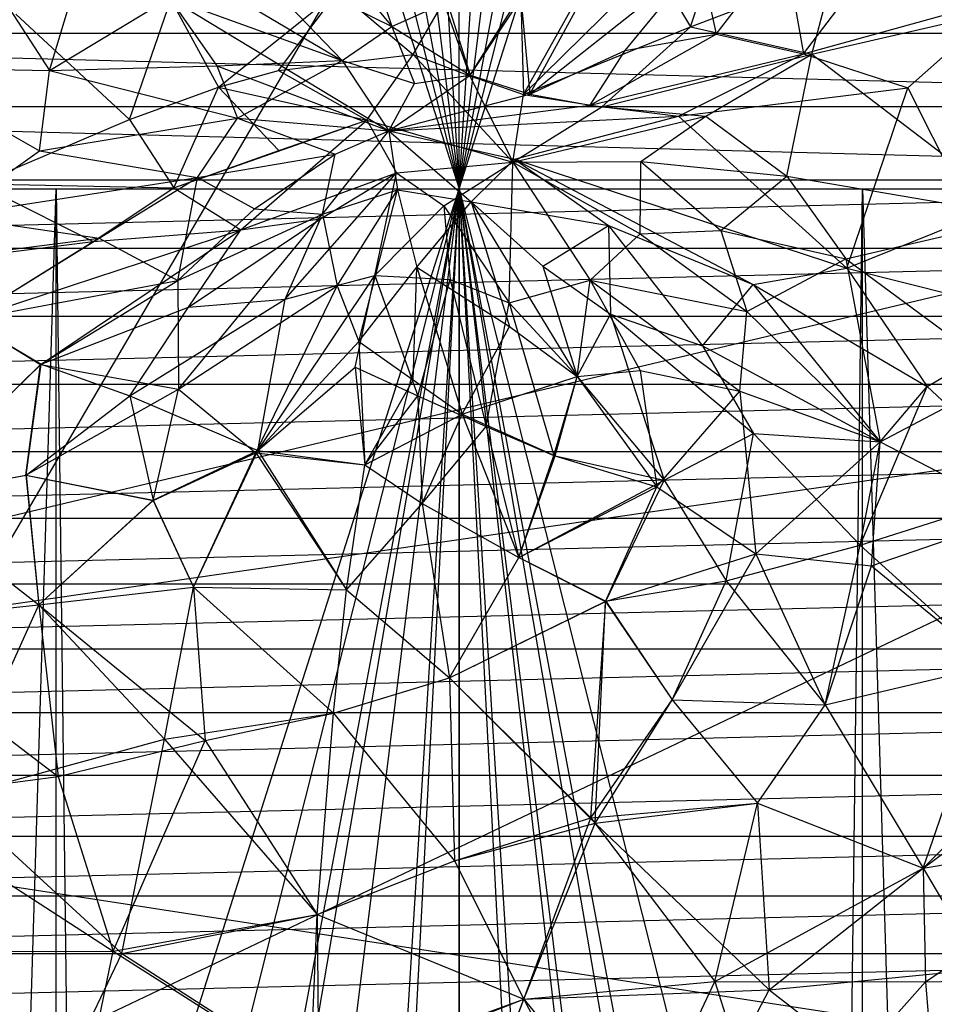
# Model space of a CAD drawing. Units: inches. Extents: x -1.81 to -0.01, y -5.8 to 0.85.
# Drawn here: x -1.17 to -0.62, y -1.4 to -0.81 of the extents above; entities that cross this region are included whole.
import ezdxf

# ---------------------------------------------------------------- set-up
doc = ezdxf.new("R2010")
doc.units = ezdxf.units.IN
doc.layers.get('0').update_dxf_attribs({"true_color": 0xc2ced6})

msp = doc.modelspace()

# ---------------------------------------------------------------- linework, layer by layer
at = {"color": 253, "true_color": 0xafafaf}
for p, q in [((-0.90735, -0.90735), (-0.90735, -0.04584)), ((-1.01351, -0.05239), (-0.90735, -0.90735)), ((-0.96061, -0.04748), (-0.90735, -0.90735)), ((-0.90735, -0.90735), (-0.85409, -0.04748)), ((-0.90735, -0.90735), (-0.80119, -0.05239)), ((-1.06591, -0.06054), (-0.90735, -0.90735)), ((-0.90735, -0.90735), (-0.74879, -0.06054)), ((-1.11766, -0.07188), (-0.90735, -0.90735)), ((-0.90735, -0.90735), (-0.69704, -0.07188)), ((-1.16862, -0.08638), (-0.90735, -0.90735)), ((-0.90735, -0.90735), (-0.64608, -0.08638)), ((-1.43107, -1.55243), (-0.6015, -0.13478)), ((-1.02842, -0.7121), (-0.94787, -0.80969)), ((-0.76832, -0.80995), (-0.74421, -0.7373)), ((-1.15366, -0.83613), (-1.12533, -0.74268)), ((-1.12533, -0.74268), (-0.97769, -0.83028)), ((-0.96981, -0.74397), (-0.94787, -0.80969)), ((-1.04209, -0.76311), (-0.97769, -0.83028)), ((-1.04209, -0.76311), (-0.94787, -0.80969)), ((-0.75283, -0.81443), (-0.71197, -0.76077)), ((-0.71197, -0.76077), (-0.70049, -0.82614)), ((-0.86482, -0.85041), (-0.76262, -0.76953)), ((-0.80757, -0.82413), (-0.76262, -0.76953)), ((-0.76262, -0.76953), (-0.75283, -0.81443)), ((-0.86876, -0.85056), (-0.79025, -0.77349)), ((-0.79025, -0.77349), (-0.76832, -0.80995)), ((-0.76832, -0.80995), (-0.68235, -0.77718)), ((-0.69544, -0.82645), (-0.68235, -0.77718)), ((-1.1864, -0.78533), (-1.15366, -0.83613)), ((-0.70049, -0.82614), (-0.66798, -0.78378)), ((-1.15366, -0.83613), (-1.08148, -0.79256)), ((-1.08148, -0.79256), (-1.05298, -0.83336)), ((-1.08148, -0.79256), (-0.97769, -0.83028)), ((-1.08148, -0.79256), (-0.94961, -0.87255)), ((-1.05192, -0.84621), (-0.98019, -0.78862)), ((-1.01591, -0.83622), (-0.98019, -0.78862)), ((-0.98019, -0.78862), (-0.93495, -0.82666)), ((-0.90101, -0.83949), (-0.87022, -0.79315)), ((-0.90074, -0.83893), (-0.87051, -0.7909)), ((-0.87051, -0.7909), (-0.86482, -0.85041)), ((-0.87022, -0.79315), (-0.86876, -0.85056)), ((-0.86876, -0.85056), (-0.83543, -0.79101)), ((-0.86482, -0.85041), (-0.83273, -0.79153)), ((-0.70049, -0.82614), (-0.57573, -0.79174)), ((-0.63767, -0.84656), (-0.57573, -0.79174)), ((-1.10548, -0.86576), (-1.08073, -0.79344)), ((-1.08073, -0.79344), (-1.05192, -0.84621)), ((-0.94787, -0.80969), (-0.91458, -0.79487)), ((-0.93495, -0.82666), (-0.9167, -0.79508)), ((-0.9167, -0.79508), (-0.90101, -0.83949)), ((-0.91458, -0.79487), (-0.90074, -0.83893)), ((-0.69544, -0.82645), (-0.57192, -0.79787)), ((-1.17386, -0.80226), (-1.10548, -0.86576)), ((-0.97769, -0.83028), (-0.94787, -0.80969)), ((-0.94787, -0.80969), (-0.93429, -0.84403)), ((-0.94787, -0.80969), (-0.90074, -0.83893)), ((-0.86876, -0.85056), (-0.76832, -0.80995)), ((-0.82161, -0.85813), (-0.76832, -0.80995)), ((-0.76832, -0.80995), (-0.69544, -0.82645)), ((-1.736, -0.81373), (-0.07872, -0.81373)), ((-1.736, -0.81373), (-0.07562, -0.85782)), ((-0.82855, -0.85708), (-0.75283, -0.81443)), ((-0.80757, -0.82413), (-0.75283, -0.81443)), ((-0.75283, -0.81443), (-0.70049, -0.82614)), ((-1.7458, -1.23929), (-0.00923, -0.82632)), ((-1.01591, -0.83622), (-0.93495, -0.82666)), ((-0.9628, -0.86606), (-0.93495, -0.82666)), ((-0.93495, -0.82666), (-0.90101, -0.83949)), ((-0.93495, -0.82666), (-0.87516, -0.89131)), ((-0.86482, -0.85041), (-0.80757, -0.82413)), ((-0.82855, -0.85708), (-0.80757, -0.82413)), ((-0.82855, -0.85708), (-0.70049, -0.82614)), ((-0.82161, -0.85813), (-0.69544, -0.82645)), ((-0.77561, -0.86374), (-0.70049, -0.82614)), ((-0.75919, -0.8637), (-0.69544, -0.82645)), ((-0.71035, -0.89972), (-0.69544, -0.82645)), ((-0.70049, -0.82614), (-0.63767, -0.84656)), ((-0.69544, -0.82645), (-0.56718, -0.92433)), ((-1.15366, -0.83613), (-1.05298, -0.83336)), ((-1.05298, -0.83336), (-0.97769, -0.83028)), ((-1.05298, -0.83336), (-1.0405, -0.86495)), ((-1.05298, -0.83336), (-0.94961, -0.87255)), ((-1.0405, -0.86495), (-0.97769, -0.83028)), ((-0.97769, -0.83028), (-0.94961, -0.87255)), ((-0.97769, -0.83028), (-0.93429, -0.84403)), ((-1.24654, -0.83481), (-1.15961, -0.8846)), ((-1.24654, -0.83481), (-1.15366, -0.83613)), ((-1.15961, -0.8846), (-1.15366, -0.83613)), ((-1.15366, -0.83613), (-1.0405, -0.86495)), ((-1.05192, -0.84621), (-1.01591, -0.83622)), ((-1.01591, -0.83622), (-0.9628, -0.86606)), ((-0.94961, -0.87255), (-0.90074, -0.83893)), ((-0.93429, -0.84403), (-0.90074, -0.83893)), ((-0.90101, -0.83949), (-0.87516, -0.89131)), ((-0.90101, -0.83949), (-0.86876, -0.85056)), ((-0.90074, -0.83893), (-0.86482, -0.85041)), ((-1.10548, -0.86576), (-1.05192, -0.84621)), ((-1.07879, -0.90685), (-1.05192, -0.84621)), ((-1.05192, -0.84621), (-1.01566, -0.88425)), ((-1.05192, -0.84621), (-0.9628, -0.86606)), ((-0.94961, -0.87255), (-0.93429, -0.84403)), ((-0.94961, -0.87255), (-0.86482, -0.85041)), ((-0.87516, -0.89131), (-0.86876, -0.85056)), ((-0.86876, -0.85056), (-0.82161, -0.85813)), ((-0.86482, -0.85041), (-0.82855, -0.85708)), ((-0.77561, -0.86374), (-0.63767, -0.84656)), ((-0.67433, -0.95496), (-0.63767, -0.84656)), ((-0.63767, -0.84656), (-0.59865, -0.92442)), ((-1.7391, -0.85782), (-0.07562, -0.85782)), ((-1.7391, -0.85782), (-0.07487, -0.902)), ((-0.94961, -0.87255), (-0.82855, -0.85708)), ((-0.87516, -0.89131), (-0.82161, -0.85813)), ((-0.82855, -0.85708), (-0.77561, -0.86374)), ((-0.82161, -0.85813), (-0.75919, -0.8637)), ((-0.94961, -0.87255), (-0.77561, -0.86374)), ((-0.87516, -0.89131), (-0.75919, -0.8637)), ((-0.87415, -0.88958), (-0.77561, -0.86374)), ((-0.79815, -0.89095), (-0.75919, -0.8637)), ((-0.77561, -0.86374), (-0.67433, -0.95496)), ((-0.75919, -0.8637), (-0.71035, -0.89972)), ((-1.19632, -0.90438), (-1.10548, -0.86576)), ((-1.15961, -0.8846), (-1.0405, -0.86495)), ((-1.10548, -0.86576), (-1.07879, -0.90685)), ((-1.07879, -0.90685), (-0.9628, -0.86606)), ((-1.06462, -0.90044), (-1.0405, -0.86495)), ((-1.0405, -0.86495), (-0.98186, -0.88657)), ((-1.0405, -0.86495), (-0.94961, -0.87255)), ((-1.03865, -0.93199), (-0.9628, -0.86606)), ((-1.01566, -0.88425), (-0.9628, -0.86606)), ((-0.9628, -0.86606), (-0.94509, -0.89764)), ((-0.9628, -0.86606), (-0.87516, -0.89131)), ((-0.98957, -0.9226), (-0.94961, -0.87255)), ((-0.98186, -0.88657), (-0.94961, -0.87255)), ((-0.94961, -0.87255), (-0.94441, -0.90802)), ((-0.94961, -0.87255), (-0.90018, -0.91523)), ((-0.94961, -0.87255), (-0.87415, -0.88958)), ((-1.21474, -0.92371), (-1.15961, -0.8846)), ((-1.15961, -0.8846), (-1.06462, -0.90044)), ((-1.07879, -0.90685), (-1.01566, -0.88425)), ((-1.06462, -0.90044), (-0.98186, -0.88657)), ((-1.03029, -0.91937), (-0.98186, -0.88657)), ((-0.98957, -0.9226), (-0.98186, -0.88657)), ((-0.94509, -0.89764), (-0.87516, -0.89131)), ((-0.91647, -0.91757), (-0.87516, -0.89131)), ((-0.90018, -0.91523), (-0.87415, -0.88958)), ((-0.87739, -0.97585), (-0.87516, -0.89131)), ((-0.87516, -0.89131), (-0.79815, -0.89095)), ((-0.87516, -0.89131), (-0.82853, -0.96232)), ((-0.87516, -0.89131), (-0.79857, -0.93447)), ((-0.87415, -0.88958), (-0.81766, -0.92942)), ((-0.87415, -0.88958), (-0.73057, -0.96487)), ((-0.87415, -0.88958), (-0.67433, -0.95496)), ((-0.79857, -0.93447), (-0.79815, -0.89095)), ((-0.79815, -0.89095), (-0.75011, -0.93239)), ((-0.79815, -0.89095), (-0.71035, -0.89972)), ((-1.03865, -0.93199), (-0.94509, -0.89764)), ((-1.01191, -0.97368), (-0.94509, -0.89764)), ((-0.99074, -0.92542), (-0.94509, -0.89764)), ((-0.95801, -0.95943), (-0.94509, -0.89764)), ((-0.94509, -0.89764), (-0.91647, -0.91757)), ((-0.75011, -0.93239), (-0.71035, -0.89972)), ((-0.71035, -0.89972), (-0.67504, -0.94948)), ((-0.71035, -0.89972), (-0.56718, -0.92433)), ((-1.73985, -0.902), (-0.07487, -0.902)), ((-1.73911, -0.94303), (-0.07487, -0.902)), ((-1.21474, -0.92371), (-1.06462, -0.90044)), ((-1.19632, -0.90438), (-1.12731, -0.93907)), ((-1.19632, -0.90438), (-1.07879, -0.90685)), ((-1.12378, -0.93697), (-1.06462, -0.90044)), ((-1.07646, -0.9624), (-1.06462, -0.90044)), ((-1.06462, -0.90044), (-1.03029, -0.91937)), ((-1.78077, -0.90735), (-0.90735, -0.90735)), ((-1.77061, -0.90735), (-0.90735, -0.90735)), ((-1.59343, -0.90735), (-0.90735, -0.90735)), ((-1.59343, -0.90735), (-0.22127, -0.90735)), ((-1.43107, -1.55243), (-0.07644, -0.90735)), ((-1.3842, -0.90735), (-1.14967, -0.90735)), ((-1.3842, -0.90735), (-0.43051, -0.90735)), ((-1.3842, -0.90735), (-0.22127, -0.90735)), ((-1.37146, -0.90735), (-0.90735, -0.90735)), ((-1.31679, -0.90735), (-0.90735, -0.90735)), ((-1.31679, -0.90735), (-0.49791, -0.90735)), ((-1.31679, -0.90735), (-0.90735, -0.90735)), ((-1.31526, -0.90735), (-0.90735, -0.90735)), ((-1.31526, -3.30326), (-0.90735, -0.90735)), ((-1.31526, -0.90735), (-0.90735, -0.90735)), ((-1.26877, -4.81444), (-1.14967, -0.90735)), ((-1.16962, -1.73054), (-0.90735, -0.90735)), ((-1.14967, -4.72041), (-1.14967, -0.90735)), ((-1.14967, -0.90735), (-1.10295, -4.6816)), ((-1.14967, -0.90735), (-0.90735, -0.90735)), ((-1.14967, -0.90735), (-0.66503, -0.90735)), ((-1.14967, -0.90735), (-0.43051, -0.90735)), ((-1.12731, -0.93907), (-1.07879, -0.90685)), ((-1.11847, -1.74514), (-0.90735, -0.90735)), ((-1.10295, -4.6816), (-0.90735, -0.90735)), ((-1.07879, -0.90685), (-1.03865, -0.93199)), ((-1.06652, -1.75657), (-0.90735, -0.90735)), ((-1.01392, -1.76479), (-0.90735, -0.90735)), ((-0.98957, -0.9226), (-0.94441, -0.90802)), ((-0.98078, -0.96558), (-0.94441, -0.90802)), ((-0.9677, -0.99914), (-0.94441, -0.90802)), ((-0.96081, -1.76975), (-0.90735, -0.90735)), ((-0.94441, -0.90802), (-0.93281, -0.9545)), ((-0.94441, -0.90802), (-0.90018, -0.91523)), ((-0.90735, -1.77143), (-0.90735, -0.90735)), ((-0.90735, -0.90735), (-0.85389, -1.76975)), ((-0.90735, -0.90735), (-0.80078, -1.76479)), ((-0.90735, -0.90735), (-0.74818, -1.75657)), ((-0.90735, -0.90735), (-0.69623, -1.74514)), ((-0.90735, -0.90735), (-0.49944, -0.90735)), ((-0.90735, -0.90735), (-0.49791, -0.90735)), ((-0.90735, -0.90735), (-0.04409, -0.90735)), ((-0.90735, -3.30326), (-0.90735, -0.90735)), ((-0.90735, -0.90735), (-0.90735, -0.90735)), ((-0.90735, -0.90735), (-0.49944, -0.90735)), ((-0.90735, -0.90735), (-0.49791, -3.30326)), ((-0.90735, -0.90735), (-0.49791, -0.90735)), ((-0.90735, -4.92766), (-0.90735, -0.90735)), ((-0.90735, -0.90735), (-0.44324, -4.92766)), ((-0.90735, -0.90735), (-0.44324, -0.90735)), ((-0.90735, -0.90735), (-0.22127, -0.90735)), ((-0.90735, -0.90735), (-0.03393, -0.90735)), ((-0.90735, -0.90735), (-0.90735, -4.63597)), ((-0.90735, -0.90735), (-0.71175, -4.6816)), ((-0.90735, -0.90735), (-0.66503, -0.90735)), ((-0.71175, -4.6816), (-0.66503, -0.90735)), ((-0.66503, -4.72041), (-0.66503, -0.90735)), ((-0.66503, -0.90735), (-0.54593, -4.81444)), ((-0.66503, -0.90735), (-0.43051, -0.90735)), ((-0.93281, -0.9545), (-0.90018, -0.91523)), ((-0.90018, -0.91523), (-0.87713, -0.99019)), ((-0.90018, -0.91523), (-0.85716, -0.95392)), ((-0.90018, -0.91523), (-0.83642, -1.02011)), ((-0.90018, -0.91523), (-0.81766, -0.92942)), ((-1.07646, -0.9624), (-1.03029, -0.91937)), ((-1.07646, -0.9624), (-0.98957, -0.9226)), ((-1.07606, -1.02784), (-0.98957, -0.9226)), ((-1.03029, -0.91937), (-0.98957, -0.9226)), ((-0.98957, -0.9226), (-0.98078, -0.96558)), ((-0.95801, -0.95943), (-0.91647, -0.91757)), ((-0.91647, -0.91757), (-0.91286, -0.96178)), ((-0.91647, -0.91757), (-0.87739, -0.97585)), ((-1.21474, -0.92371), (-1.12378, -0.93697)), ((-1.06999, -0.97845), (-0.99074, -0.92542)), ((-1.03865, -0.93199), (-0.99074, -0.92542)), ((-1.01191, -0.97368), (-0.99074, -0.92542)), ((-0.67504, -0.94948), (-0.56718, -0.92433)), ((-0.67433, -0.95496), (-0.59865, -0.92442)), ((-1.20328, -0.98617), (-1.03865, -0.93199)), ((-1.15869, -1.01276), (-1.03865, -0.93199)), ((-1.12731, -0.93907), (-1.03865, -0.93199)), ((-1.06999, -0.97845), (-1.03865, -0.93199)), ((-0.85716, -0.95392), (-0.81766, -0.92942)), ((-0.82853, -0.96232), (-0.79857, -0.93447)), ((-0.81766, -0.92942), (-0.81643, -0.9827)), ((-0.81766, -0.92942), (-0.7611, -1.00165)), ((-0.81766, -0.92942), (-0.73057, -0.96487)), ((-0.79857, -0.93447), (-0.75011, -0.93239)), ((-0.79857, -0.93447), (-0.73437, -0.98117)), ((-0.75011, -0.93239), (-0.73437, -0.98117)), ((-0.75011, -0.93239), (-0.67504, -0.94948)), ((-1.31979, -0.96232), (-1.12378, -0.93697)), ((-1.31794, -0.96301), (-1.12731, -0.93907)), ((-1.20328, -0.98617), (-1.12731, -0.93907)), ((-1.20311, -0.98604), (-1.12378, -0.93697)), ((-1.12378, -0.93697), (-1.07646, -0.9624)), ((-1.73911, -0.94303), (-0.07559, -0.9431)), ((-1.73634, -0.98396), (-0.07559, -0.9431)), ((-0.73437, -0.98117), (-0.67504, -0.94948)), ((-0.67504, -0.94948), (-0.65434, -1.0595)), ((-0.67504, -0.94948), (-0.57962, -1.02004)), ((-0.9677, -0.99914), (-0.93281, -0.9545)), ((-0.93501, -1.02219), (-0.93281, -0.9545)), ((-0.93281, -0.9545), (-0.90546, -1.04278)), ((-0.93281, -0.9545), (-0.87713, -0.99019)), ((-0.85716, -0.95392), (-0.83642, -1.02011)), ((-0.85716, -0.95392), (-0.81643, -0.9827)), ((-0.73057, -0.96487), (-0.67433, -0.95496)), ((-0.67433, -0.95496), (-0.6261, -1.02612)), ((-0.67433, -0.95496), (-0.55557, -0.98495)), ((-1.20311, -0.98604), (-1.07646, -0.9624)), ((-1.15892, -1.01298), (-1.07646, -0.9624)), ((-1.07646, -0.9624), (-1.07606, -1.02784)), ((-1.02827, -1.06467), (-0.95801, -0.95943)), ((-1.01191, -0.97368), (-0.95801, -0.95943)), ((-0.96978, -1.01456), (-0.95801, -0.95943)), ((-0.95801, -0.95943), (-0.93214, -1.03179)), ((-0.95801, -0.95943), (-0.91286, -0.96178)), ((-0.93214, -1.03179), (-0.91286, -0.96178)), ((-0.91286, -0.96178), (-0.8911, -1.05034)), ((-0.91286, -0.96178), (-0.87739, -0.97585)), ((-0.87739, -0.97585), (-0.82853, -0.96232)), ((-0.83642, -1.02011), (-0.82853, -0.96232)), ((-0.82853, -0.96232), (-0.79862, -1.01654)), ((-0.82853, -0.96232), (-0.73856, -1.02906)), ((-0.82853, -0.96232), (-0.73437, -0.98117)), ((-0.7611, -1.00165), (-0.73057, -0.96487)), ((-0.73057, -0.96487), (-0.65434, -1.0595)), ((-0.73057, -0.96487), (-0.6261, -1.02612)), ((-1.07606, -1.02784), (-0.98078, -0.96558)), ((-1.02947, -1.0661), (-0.98078, -0.96558)), ((-0.98078, -0.96558), (-0.9677, -0.99914)), ((-1.10523, -1.03171), (-1.01191, -0.97368)), ((-1.06999, -0.97845), (-1.01191, -0.97368)), ((-1.02827, -1.06467), (-1.01191, -0.97368)), ((-0.8911, -1.05034), (-0.87739, -0.97585)), ((-0.87739, -0.97585), (-0.8504, -1.06761)), ((-0.87739, -0.97585), (-0.83642, -1.02011)), ((-1.15869, -1.01276), (-1.06999, -0.97845)), ((-1.10523, -1.03171), (-1.06999, -0.97845)), ((-0.73856, -1.02906), (-0.73437, -0.98117)), ((-0.73437, -0.98117), (-0.65434, -1.0595)), ((-1.7458, -1.23929), (-0.00923, -0.98838)), ((-1.73634, -0.98396), (-0.07836, -0.98403)), ((-1.73156, -1.02471), (-0.07836, -0.98403)), ((-1.20328, -0.98617), (-1.15869, -1.01276)), ((-1.20311, -0.98604), (-1.15892, -1.01298)), ((-0.83642, -1.02011), (-0.81643, -0.9827)), ((-0.81643, -0.9827), (-0.78412, -1.0825)), ((-0.81643, -0.9827), (-0.7611, -1.00165)), ((-0.81643, -0.9827), (-0.73048, -1.05437)), ((-0.6261, -1.02612), (-0.55557, -0.98495)), ((-0.90546, -1.04278), (-0.87713, -0.99019)), ((-0.87713, -0.99019), (-0.83642, -1.02011)), ((-1.02947, -1.0661), (-0.9677, -0.99914)), ((-0.9677, -0.99914), (-0.96415, -1.07321)), ((-0.9677, -0.99914), (-0.93501, -1.02219)), ((-0.7611, -1.00165), (-0.73048, -1.05437)), ((-0.7611, -1.00165), (-0.65434, -1.0595)), ((-1.2416, -1.09354), (-1.15869, -1.01276)), ((-1.2416, -1.09354), (-1.15892, -1.01298)), ((-1.16771, -1.07949), (-1.15892, -1.01298)), ((-1.16769, -1.07951), (-1.15869, -1.01276)), ((-1.15892, -1.01298), (-1.07606, -1.02784)), ((-1.15869, -1.01276), (-1.10523, -1.03171)), ((-1.02827, -1.06467), (-0.96978, -1.01456)), ((-0.96978, -1.01456), (-0.96415, -1.07321)), ((-0.96978, -1.01456), (-0.93214, -1.03179)), ((-0.83642, -1.02011), (-0.79862, -1.01654)), ((-0.79862, -1.01654), (-0.78853, -1.08648)), ((-0.79862, -1.01654), (-0.73856, -1.02906)), ((-0.96415, -1.07321), (-0.93501, -1.02219)), ((-0.93501, -1.02219), (-0.90546, -1.04278)), ((-0.90546, -1.04278), (-0.83642, -1.02011)), ((-0.8504, -1.06761), (-0.83642, -1.02011)), ((-0.84969, -1.0679), (-0.83642, -1.02011)), ((-0.83642, -1.02011), (-0.78853, -1.08648)), ((-0.83642, -1.02011), (-0.78412, -1.0825)), ((-0.65434, -1.0595), (-0.57962, -1.02004)), ((-1.73156, -1.02471), (-0.08315, -1.02478)), ((-1.72478, -1.06518), (-0.08315, -1.02478)), ((-1.16771, -1.07949), (-1.07606, -1.02784)), ((-1.0912, -1.09465), (-1.07606, -1.02784)), ((-1.07606, -1.02784), (-1.02947, -1.0661)), ((-0.78853, -1.08648), (-0.73856, -1.02906)), ((-0.73856, -1.02906), (-0.72913, -1.12679)), ((-0.73856, -1.02906), (-0.65434, -1.0595)), ((-0.66635, -1.12159), (-0.6261, -1.02612)), ((-0.65434, -1.0595), (-0.6261, -1.02612)), ((-0.6261, -1.02612), (-0.56063, -1.08788)), ((-1.16769, -1.07951), (-1.10523, -1.03171)), ((-1.10523, -1.03171), (-1.09118, -1.09461)), ((-1.10523, -1.03171), (-1.02827, -1.06467)), ((-0.96415, -1.07321), (-0.93214, -1.03179)), ((-0.93214, -1.03179), (-0.92956, -1.09658)), ((-0.93214, -1.03179), (-0.8911, -1.05034)), ((-0.96415, -1.07321), (-0.90546, -1.04278)), ((-0.92956, -1.09658), (-0.90546, -1.04278)), ((-0.90546, -1.04278), (-0.87155, -1.12901)), ((-0.90546, -1.04278), (-0.84969, -1.0679)), ((-0.92956, -1.09658), (-0.8911, -1.05034)), ((-0.8911, -1.05034), (-0.87155, -1.12901)), ((-0.8911, -1.05034), (-0.8504, -1.06761)), ((-0.78412, -1.0825), (-0.73048, -1.05437)), ((-0.74678, -1.14298), (-0.73048, -1.05437)), ((-0.73048, -1.05437), (-0.66635, -1.12159)), ((-0.73048, -1.05437), (-0.65434, -1.0595)), ((-0.72913, -1.12679), (-0.65434, -1.0595)), ((-0.66635, -1.12159), (-0.65434, -1.0595)), ((-0.65953, -1.13399), (-0.65434, -1.0595)), ((-0.65434, -1.0595), (-0.57003, -1.10305)), ((-1.72478, -1.06518), (-0.08994, -1.06524)), ((-1.71601, -1.10526), (-0.08994, -1.06524)), ((-1.09118, -1.09461), (-1.02827, -1.06467)), ((-1.06696, -1.14677), (-1.02827, -1.06467)), ((-1.02827, -1.06467), (-0.97498, -1.14842)), ((-1.02827, -1.06467), (-0.96415, -1.07321)), ((-1.0912, -1.09465), (-1.02947, -1.0661)), ((-1.06696, -1.14677), (-1.02947, -1.0661)), ((-1.02947, -1.0661), (-0.97498, -1.14842)), ((-1.02947, -1.0661), (-0.96415, -1.07321)), ((-0.87155, -1.12901), (-0.8504, -1.06761)), ((-0.87155, -1.12901), (-0.84969, -1.0679)), ((-0.8504, -1.06761), (-0.78853, -1.08648)), ((-0.84969, -1.0679), (-0.78412, -1.0825)), ((-0.97498, -1.14842), (-0.96415, -1.07321)), ((-0.97498, -1.14842), (-0.96415, -1.07321)), ((-0.96415, -1.07321), (-0.92956, -1.09658)), ((-0.96415, -1.07321), (-0.92956, -1.09658)), ((-1.2416, -1.09354), (-1.16771, -1.07949)), ((-1.2416, -1.09354), (-1.16769, -1.07951)), ((-1.16771, -1.07949), (-1.16003, -1.15749)), ((-1.16771, -1.07949), (-1.0912, -1.09465)), ((-1.16769, -1.07951), (-1.16003, -1.15749)), ((-1.16769, -1.07951), (-1.09118, -1.09461)), ((-0.87155, -1.12901), (-0.78412, -1.0825)), ((-0.8192, -1.15532), (-0.78412, -1.0825)), ((-0.78412, -1.0825), (-0.74678, -1.14298)), ((-0.87155, -1.12901), (-0.78853, -1.08648)), ((-0.8193, -1.15536), (-0.78853, -1.08648)), ((-0.78853, -1.08648), (-0.72913, -1.12679)), ((-0.66635, -1.12159), (-0.56063, -1.08788)), ((-1.2416, -1.09354), (-1.16003, -1.15749)), ((-1.2416, -1.09354), (-1.16003, -1.15749)), ((-1.16003, -1.15749), (-1.09118, -1.09461)), ((-1.16003, -1.15749), (-1.0912, -1.09465)), ((-1.0912, -1.09465), (-1.06696, -1.14677)), ((-1.09118, -1.09461), (-1.06696, -1.14677)), ((-0.97498, -1.14842), (-0.92956, -1.09658)), ((-0.97498, -1.14842), (-0.92956, -1.09658)), ((-0.92956, -1.09658), (-0.91317, -1.20139)), ((-0.92956, -1.09658), (-0.87155, -1.12901)), ((-0.92956, -1.09658), (-0.91317, -1.20138)), ((-0.92956, -1.09658), (-0.87155, -1.12901)), ((-1.71601, -1.10526), (-0.09871, -1.10532)), ((-1.70528, -1.14486), (-0.09871, -1.10532)), ((-0.65953, -1.13399), (-0.57003, -1.10305)), ((-0.74678, -1.14298), (-0.66635, -1.12159)), ((-0.68746, -1.21767), (-0.66635, -1.12159)), ((-0.66635, -1.12159), (-0.5867, -1.1939)), ((-0.91317, -1.20138), (-0.87155, -1.12901)), ((-0.91317, -1.20139), (-0.87155, -1.12901)), ((-0.87155, -1.12901), (-0.8192, -1.15532)), ((-0.87155, -1.12901), (-0.8193, -1.15536)), ((-0.8193, -1.15536), (-0.72913, -1.12679)), ((-0.77932, -1.21457), (-0.72913, -1.12679)), ((-0.72913, -1.12679), (-0.68745, -1.21767)), ((-0.72913, -1.12679), (-0.65953, -1.13399)), ((-0.68745, -1.21767), (-0.65953, -1.13399)), ((-0.65953, -1.13399), (-0.58669, -1.19384)), ((-1.70528, -1.14486), (-0.10944, -1.14492)), ((-1.69261, -1.18388), (-0.10944, -1.14492)), ((-1.16003, -1.15749), (-1.06696, -1.14677)), ((-1.16003, -1.15749), (-1.06696, -1.14677)), ((-1.08438, -1.23817), (-1.06696, -1.14677)), ((-1.06696, -1.14677), (-0.98284, -1.22261)), ((-1.06696, -1.14677), (-0.97498, -1.14842)), ((-1.06696, -1.14677), (-1.05998, -1.23911)), ((-1.06696, -1.14677), (-0.98284, -1.22261)), ((-1.06696, -1.14677), (-0.97498, -1.14842)), ((-0.98284, -1.22261), (-0.97498, -1.14842)), ((-0.98284, -1.22261), (-0.97498, -1.14842)), ((-0.97498, -1.14842), (-0.91317, -1.20139)), ((-0.97498, -1.14842), (-0.91317, -1.20138)), ((-0.8192, -1.15532), (-0.74678, -1.14298)), ((-0.77932, -1.21457), (-0.74678, -1.14298)), ((-0.74678, -1.14298), (-0.68746, -1.21767)), ((-1.26851, -1.16893), (-1.16003, -1.15749)), ((-1.26851, -1.16893), (-1.16003, -1.15749)), ((-1.21239, -1.27318), (-1.16003, -1.15749)), ((-1.16003, -1.15749), (-1.08438, -1.23817)), ((-1.16003, -1.15749), (-1.14835, -1.26071)), ((-1.16003, -1.15749), (-1.05998, -1.23911)), ((-0.91317, -1.20139), (-0.8192, -1.15532)), ((-0.91317, -1.20138), (-0.8193, -1.15536)), ((-0.82813, -1.28543), (-0.8192, -1.15532)), ((-0.8257, -1.28871), (-0.8193, -1.15536)), ((-0.8193, -1.15536), (-0.77932, -1.21457)), ((-0.8192, -1.15532), (-0.77932, -1.21457)), ((-1.26851, -1.16893), (-1.14835, -1.26071)), ((-1.69261, -1.18388), (-0.12211, -1.18394)), ((-1.67803, -1.22224), (-0.12211, -1.18394)), ((-0.62838, -1.31569), (-0.50179, -1.18787)), ((-0.68746, -1.21767), (-0.5867, -1.1939)), ((-0.68745, -1.21767), (-0.58669, -1.19384)), ((-0.6284, -1.31569), (-0.58669, -1.19384)), ((-0.62838, -1.31569), (-0.5867, -1.1939)), ((-0.98284, -1.22261), (-0.91317, -1.20138)), ((-0.98284, -1.22261), (-0.91317, -1.20139)), ((-0.91317, -1.20138), (-0.91006, -1.31146)), ((-0.91317, -1.20138), (-0.8257, -1.28871)), ((-0.91317, -1.20139), (-0.91006, -1.31146)), ((-0.91317, -1.20139), (-0.82813, -1.28543)), ((-0.6284, -1.31569), (-0.46931, -1.19799)), ((-0.82813, -1.28543), (-0.77932, -1.21457)), ((-0.8257, -1.28871), (-0.77932, -1.21457)), ((-0.77932, -1.21457), (-0.72799, -1.27665)), ((-0.77932, -1.21457), (-0.68746, -1.21767)), ((-0.77932, -1.21457), (-0.72799, -1.27665)), ((-0.77932, -1.21457), (-0.68745, -1.21767)), ((-0.72799, -1.27665), (-0.68746, -1.21767)), ((-0.72799, -1.27665), (-0.68745, -1.21767)), ((-0.68746, -1.21767), (-0.62838, -1.31569)), ((-0.68745, -1.21767), (-0.6284, -1.31569)), ((-1.67803, -1.22224), (-0.13669, -1.22229)), ((-1.66158, -1.25982), (-0.13669, -1.22229)), ((-1.08438, -1.23817), (-0.98284, -1.22261)), ((-1.05998, -1.23911), (-0.98284, -1.22261)), ((-0.99273, -1.34371), (-0.98284, -1.22261)), ((-0.99272, -1.34371), (-0.98284, -1.22261)), ((-0.98284, -1.22261), (-0.91006, -1.31146)), ((-0.98284, -1.22261), (-0.91006, -1.31146)), ((-1.7458, -1.23929), (-0.20726, -1.47573)), ((-1.21239, -1.27318), (-1.08438, -1.23817)), ((-1.14835, -1.26071), (-1.05998, -1.23911)), ((-1.11529, -1.36569), (-1.05998, -1.23911)), ((-1.11003, -1.36702), (-1.08438, -1.23817)), ((-1.08438, -1.23817), (-0.99273, -1.34371)), ((-1.05998, -1.23911), (-0.99272, -1.34371)), ((-1.66158, -1.25982), (-0.15315, -1.25987)), ((-1.6433, -1.29655), (-0.15315, -1.25987)), ((-1.25583, -1.27462), (-1.14835, -1.26071)), ((-1.14835, -1.26071), (-1.11529, -1.36569)), ((-1.25583, -1.27462), (-1.11529, -1.36569)), ((-1.21239, -1.27318), (-1.11003, -1.36702)), ((-0.82813, -1.28543), (-0.72799, -1.27665)), ((-0.8257, -1.28871), (-0.72799, -1.27665)), ((-0.7536, -1.38397), (-0.72799, -1.27665)), ((-0.72799, -1.27665), (-0.62838, -1.31569)), ((-0.72799, -1.27665), (-0.72102, -1.38888)), ((-0.72799, -1.27665), (-0.6284, -1.31569)), ((-0.91006, -1.31146), (-0.82813, -1.28543)), ((-0.91006, -1.31146), (-0.8257, -1.28871)), ((-0.86846, -1.39453), (-0.82813, -1.28543)), ((-0.86844, -1.39449), (-0.8257, -1.28871)), ((-0.82813, -1.28543), (-0.7536, -1.38397)), ((-0.8257, -1.28871), (-0.72102, -1.38888)), ((-0.6284, -1.31569), (-0.49574, -1.29404)), ((-0.62838, -1.31569), (-0.49554, -1.29398)), ((-0.62697, -1.38406), (-0.49554, -1.29398)), ((-1.6433, -1.29655), (-0.17143, -1.2966)), ((-1.62323, -1.33234), (-0.17143, -1.2966)), ((-0.99273, -1.34371), (-0.91006, -1.31146)), ((-0.99272, -1.34371), (-0.91006, -1.31146)), ((-0.91006, -1.31146), (-0.86844, -1.39449)), ((-0.91006, -1.31146), (-0.86846, -1.39453)), ((-0.7536, -1.38397), (-0.62838, -1.31569)), ((-0.72102, -1.38888), (-0.6284, -1.31569)), ((-0.6284, -1.31569), (-0.59304, -1.37636)), ((-0.62838, -1.31569), (-0.62697, -1.38406)), ((-1.62323, -1.33234), (-0.1915, -1.33238)), ((-1.60142, -1.36709), (-0.1915, -1.33238)), ((-1.11529, -1.36569), (-0.99272, -1.34371)), ((-1.11003, -1.36702), (-0.99273, -1.34371)), ((-0.99665, -1.44092), (-0.99272, -1.34371)), ((-0.99273, -1.34371), (-0.99182, -1.44285)), ((-0.99273, -1.34371), (-0.86846, -1.39453)), ((-0.99272, -1.34371), (-0.86844, -1.39449)), ((-1.60142, -1.36709), (-0.21331, -1.36713)), ((-1.57793, -1.40073), (-0.21331, -1.36713)), ((-1.28173, -1.36636), (-1.11529, -1.36569)), ((-1.26192, -1.36721), (-1.11003, -1.36702)), ((-1.14891, -1.44803), (-1.11003, -1.36702)), ((-1.13786, -1.47315), (-1.11529, -1.36569)), ((-1.11529, -1.36569), (-0.99665, -1.44092)), ((-1.11003, -1.36702), (-0.99182, -1.44285)), ((-0.72102, -1.38888), (-0.59304, -1.37636)), ((-0.86846, -1.39453), (-0.7536, -1.38397)), ((-0.81145, -1.50505), (-0.7536, -1.38397)), ((-0.7536, -1.38397), (-0.72048, -1.48898)), ((-0.7536, -1.38397), (-0.62697, -1.38406)), ((-0.72048, -1.48898), (-0.62697, -1.38406)), ((-0.62697, -1.38406), (-0.48475, -1.38204)), ((-0.62697, -1.38406), (-0.622, -1.44561)), ((-0.86844, -1.39449), (-0.72102, -1.38888)), ((-0.78052, -1.50208), (-0.72102, -1.38888)), ((-0.72102, -1.38888), (-0.62155, -1.46578)), ((-0.99665, -1.44092), (-0.86844, -1.39449)), ((-0.99182, -1.44285), (-0.86846, -1.39453)), ((-0.91414, -1.51534), (-0.86846, -1.39453)), ((-0.90815, -1.49527), (-0.86844, -1.39449)), ((-0.86846, -1.39453), (-0.81145, -1.50505)), ((-0.86844, -1.39449), (-0.78052, -1.50208))]:
    msp.add_line(p, q, dxfattribs=at)

doc.saveas('drawing.dxf')
